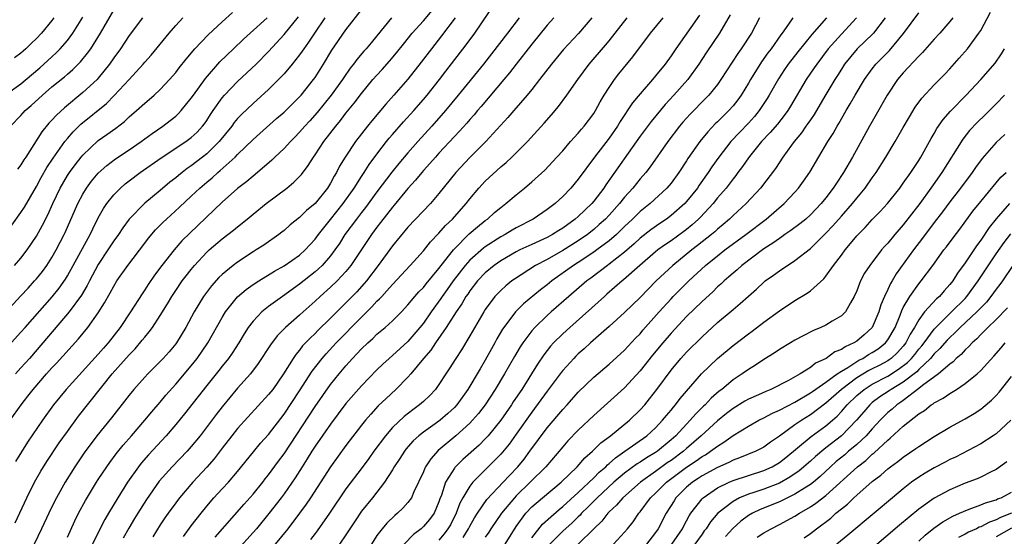
# Model space of a CAD drawing. Units: inches. Extents: x 2504236 to 2505000, y 1557000 to 1560000.
# Drawn here: x 2504421 to 2504548, y 1557934 to 1558001 of the extents above; entities that cross this region are included whole.
import ezdxf

# ---------------------------------------------------------------- set-up
doc = ezdxf.new("R2010")
doc.units = ezdxf.units.IN
doc.header["$MEASUREMENT"] = 0
doc.layers.add('LD25021557_2ft', color=135, linetype='Continuous')

msp = doc.modelspace()

# ---------------------------------------------------------------- linework, layer by layer
at = {"layer": 'LD25021557_2ft'}
for points, elevation in [([(2504420.26, 1557935.74), (2504421.77, 1557939), (2504422.77, 1557941), (2504423.57, 1557942.43), (2504424.33, 1557943.67), (2504425.93, 1557946.07), (2504427, 1557947.57), (2504428.45, 1557949.55), (2504432.8, 1557955), (2504435, 1557957.47), (2504435.76, 1557958.24), (2504436.67, 1557959.33), (2504437, 1557959.76), (2504437.58, 1557960.42), (2504437.99, 1557961), (2504439, 1557962.54), (2504439.95, 1557964.05), (2504440.49, 1557965), (2504441, 1557965.76), (2504441.85, 1557967), (2504442.34, 1557967.66), (2504443, 1557968.5), (2504443.41, 1557969), (2504445, 1557970.72), (2504445.31, 1557971), (2504447, 1557972.43), (2504448.46, 1557973.54), (2504449, 1557974), (2504450.24, 1557975), (2504451, 1557975.64), (2504452.69, 1557977), (2504455.36, 1557979), (2504456.26, 1557979.74), (2504457.23, 1557980.77), (2504458.11, 1557981.89), (2504458.79, 1557983), (2504459, 1557983.29), (2504460.13, 1557985), (2504461.68, 1557987), (2504462.29, 1557987.71), (2504463, 1557988.66), (2504464.05, 1557989.95), (2504465, 1557991.22), (2504466.48, 1557993), (2504467, 1557993.6), (2504467.67, 1557994.33), (2504468.62, 1557995.38), (2504469.54, 1557996.46), (2504470.41, 1557997.59), (2504471.56, 1557999), (2504473, 1558000.61), (2504475.02, 1558003)], 7446), ([(2504427, 1557933.92), (2504427.98, 1557936.02), (2504428.46, 1557937), (2504429.34, 1557938.66), (2504430.78, 1557941), (2504431, 1557941.34), (2504432.1, 1557943), (2504432.47, 1557943.53), (2504433.32, 1557944.68), (2504434.21, 1557945.79), (2504435.3, 1557947), (2504437.02, 1557949), (2504437.9, 1557950.1), (2504439, 1557951.36), (2504439.74, 1557952.26), (2504441, 1557953.66), (2504443, 1557956.03), (2504443.76, 1557957), (2504445.14, 1557959), (2504447, 1557962.28), (2504447.44, 1557963), (2504449, 1557964.94), (2504450.11, 1557965.89), (2504451, 1557966.53), (2504451.73, 1557967), (2504453.75, 1557968.25), (2504455, 1557968.94), (2504457, 1557970.35), (2504457.71, 1557971), (2504459, 1557972.4), (2504459.45, 1557973), (2504461, 1557974.92), (2504462.65, 1557977), (2504464.05, 1557979), (2504465, 1557980.51), (2504465.33, 1557981), (2504465.98, 1557982.02), (2504467, 1557983.39), (2504468.24, 1557985), (2504468.57, 1557985.43), (2504469, 1557985.91), (2504470.44, 1557987.56), (2504471.76, 1557989), (2504473, 1557990.42), (2504473.49, 1557991), (2504475.06, 1557993), (2504475.89, 1557994.11), (2504478.52, 1557997.48), (2504479.64, 1557999), (2504482.36, 1558003)], 7442), ([(2504419.59, 1557949), (2504421.04, 1557951), (2504421.9, 1557952.1), (2504422.59, 1557953), (2504424.31, 1557955), (2504425, 1557955.78), (2504425.6, 1557956.4), (2504428.46, 1557959.54), (2504429.65, 1557961), (2504431, 1557962.89), (2504431.82, 1557964.18), (2504432.54, 1557965.46), (2504433, 1557966.33), (2504433.41, 1557967), (2504434.8, 1557969), (2504437, 1557971.9), (2504437.48, 1557972.52), (2504438.4, 1557973.6), (2504439.39, 1557974.61), (2504439.8, 1557975), (2504441.49, 1557976.51), (2504443, 1557977.94), (2504444.1, 1557979), (2504445, 1557979.76), (2504445.69, 1557980.31), (2504446.44, 1557981), (2504446.75, 1557981.25), (2504448.7, 1557983), (2504449, 1557983.32), (2504451, 1557985.27), (2504454.02, 1557987.98), (2504455, 1557988.82), (2504457, 1557990.79), (2504457.19, 1557991), (2504458.8, 1557993), (2504459, 1557993.28), (2504460.11, 1557995), (2504461.19, 1557996.81), (2504463, 1557999.42), (2504465, 1558002.01)], 7450), ([(2504419.66, 1557987), (2504421, 1557988.39), (2504421.56, 1557989), (2504422.34, 1557989.66), (2504423.78, 1557991), (2504425, 1557992.06), (2504426.62, 1557993.38), (2504427, 1557993.72), (2504427.7, 1557994.3), (2504428.7, 1557995.3), (2504429.6, 1557996.4), (2504430.02, 1557997), (2504431.28, 1557999), (2504433, 1558001.96)], 7464), ([(2504420.16, 1557969), (2504421, 1557969.96), (2504421.81, 1557971), (2504423, 1557972.77), (2504423.8, 1557974.2), (2504424.47, 1557975.53), (2504425.14, 1557977), (2504426.08, 1557979), (2504427, 1557980.6), (2504427.26, 1557981), (2504427.99, 1557982.01), (2504428.78, 1557983), (2504429, 1557983.26), (2504431, 1557985.12), (2504432.1, 1557985.9), (2504433.26, 1557986.74), (2504434.39, 1557987.61), (2504435, 1557988.19), (2504435.94, 1557989), (2504437, 1557989.96), (2504437.57, 1557990.43), (2504438.23, 1557991), (2504439, 1557991.72), (2504440.21, 1557993), (2504441, 1557993.92), (2504441.46, 1557994.54), (2504442.34, 1557995.65), (2504443.49, 1557997), (2504445.2, 1557998.8), (2504447, 1558000.48), (2504448.32, 1558001.68)], 7458), ([(2504508.66, 1558001.34), (2504505.61, 1557997), (2504505, 1557996.07), (2504504.23, 1557995), (2504503, 1557993.48), (2504502.6, 1557993), (2504501, 1557991.18), (2504500.01, 1557989.99), (2504498.41, 1557987.59), (2504498.07, 1557987), (2504497, 1557985.44), (2504495.12, 1557983), (2504493, 1557980.14), (2504492.05, 1557979), (2504491, 1557977.89), (2504490.03, 1557977), (2504489, 1557976.22), (2504487.17, 1557975), (2504485, 1557973.87), (2504484.45, 1557973.55), (2504483.57, 1557973), (2504483, 1557972.69), (2504481, 1557971.4), (2504480.77, 1557971.23), (2504479, 1557969.69), (2504478.39, 1557969), (2504476.84, 1557967), (2504476.09, 1557965.91), (2504475.43, 1557965), (2504475.27, 1557964.73), (2504474, 1557963), (2504473, 1557961.55), (2504472.56, 1557961), (2504471, 1557959.18), (2504469, 1557957.36), (2504468.57, 1557957), (2504467.75, 1557956.25), (2504467, 1557955.53), (2504465, 1557953.45), (2504463, 1557951.15), (2504461, 1557948.52), (2504459, 1557945.64), (2504458.59, 1557945), (2504457.99, 1557944.01), (2504457.34, 1557943), (2504456.44, 1557941.56), (2504455, 1557939.51), (2504454.62, 1557939), (2504453.03, 1557936.97), (2504451.43, 1557935), (2504451, 1557934.49), (2504449, 1557932.26)], 7430), ([(2504512.63, 1558001.37), (2504511.24, 1557999), (2504509.53, 1557996.47), (2504508.6, 1557995), (2504507.18, 1557993), (2504505.37, 1557991), (2504504.23, 1557989.77), (2504502.41, 1557987.59), (2504501, 1557985.7), (2504496.59, 1557979.41), (2504496.32, 1557979), (2504495, 1557977.31), (2504494.74, 1557977), (2504493, 1557975.33), (2504492.62, 1557975), (2504491, 1557973.83), (2504490.48, 1557973.52), (2504489.68, 1557973), (2504489, 1557972.63), (2504487, 1557971.72), (2504485.45, 1557971), (2504485, 1557970.77), (2504483, 1557969.6), (2504482.14, 1557969), (2504481, 1557968.04), (2504480, 1557967), (2504479, 1557965.72), (2504478.72, 1557965.28), (2504478.5, 1557965), (2504477.96, 1557964.04), (2504477.22, 1557963), (2504475.96, 1557961), (2504474.56, 1557959), (2504473.94, 1557958.06), (2504473.02, 1557957), (2504471.38, 1557955), (2504471, 1557954.57), (2504469.44, 1557953), (2504468.17, 1557951.83), (2504467.15, 1557950.85), (2504466.19, 1557949.81), (2504465.5, 1557949), (2504465, 1557948.37), (2504463, 1557945.73), (2504461, 1557943.01), (2504458.41, 1557939), (2504457.85, 1557938.15), (2504457.01, 1557936.99), (2504455.47, 1557935), (2504453.83, 1557933)], 7428), ([(2504478.14, 1557933.86), (2504478.84, 1557935), (2504479, 1557935.31), (2504479.61, 1557936.39), (2504480, 1557937), (2504481.21, 1557938.79), (2504483.29, 1557941), (2504484.11, 1557941.89), (2504485.18, 1557943), (2504486.01, 1557943.99), (2504486.77, 1557945), (2504489, 1557948.03), (2504491, 1557950.4), (2504491.56, 1557951), (2504493, 1557952.63), (2504495, 1557954.57), (2504497, 1557956.26), (2504499, 1557958.08), (2504499.44, 1557958.56), (2504500.41, 1557959.59), (2504501, 1557960.18), (2504501.37, 1557960.63), (2504503.46, 1557963), (2504505, 1557964.7), (2504505.29, 1557965), (2504507.31, 1557967), (2504509.45, 1557969), (2504511, 1557970.26), (2504511.94, 1557971), (2504514.64, 1557973), (2504517.27, 1557975), (2504519.61, 1557977), (2504521, 1557978.46), (2504521.48, 1557979), (2504522.12, 1557979.88), (2504522.94, 1557981.06), (2504525.27, 1557985), (2504525.94, 1557986.06), (2504526.46, 1557987), (2504526.67, 1557987.33), (2504527.6, 1557989), (2504528.13, 1557989.87), (2504528.77, 1557991), (2504530, 1557993), (2504531, 1557994.4), (2504531.47, 1557995), (2504533.22, 1557996.78), (2504535.02, 1557998.98), (2504537, 1558001.63)], 7416), ([(2504483.55, 1557933), (2504485, 1557935.27), (2504486.24, 1557937), (2504487, 1557937.81), (2504488.38, 1557939), (2504490.79, 1557941), (2504492.85, 1557943), (2504493.86, 1557944.14), (2504494.85, 1557945), (2504495.92, 1557946.08), (2504497.17, 1557947), (2504499.62, 1557949), (2504501, 1557950.34), (2504501.59, 1557951), (2504502.23, 1557951.77), (2504503.18, 1557953), (2504505, 1557955.46), (2504506.27, 1557957), (2504507, 1557957.81), (2504509, 1557959.8), (2504511, 1557961.62), (2504513, 1557963.31), (2504513.93, 1557964.07), (2504515, 1557965.05), (2504516.04, 1557965.96), (2504517, 1557966.86), (2504517.17, 1557967), (2504518.24, 1557967.76), (2504519, 1557968.32), (2504521, 1557969.62), (2504523, 1557971.21), (2504525, 1557973.16), (2504525.9, 1557974.1), (2504527, 1557975.38), (2504528.44, 1557977), (2504529, 1557977.7), (2504530.09, 1557979), (2504531, 1557980.3), (2504531.51, 1557981), (2504532.76, 1557983), (2504533.97, 1557985), (2504535, 1557986.8), (2504535.79, 1557988.21), (2504536.54, 1557989.46), (2504537.38, 1557990.62), (2504539, 1557992.33), (2504540.32, 1557993.68), (2504541, 1557994.4), (2504542.23, 1557995.77), (2504543.29, 1557997), (2504544.78, 1557999), (2504545, 1557999.35), (2504546.28, 1558001.72)], 7412), ([(2504417, 1557960.77), (2504421, 1557965.07), (2504421.92, 1557966.08), (2504422.77, 1557967), (2504423, 1557967.26), (2504423.77, 1557968.23), (2504424.34, 1557969), (2504425, 1557970.01), (2504425.57, 1557971), (2504426.6, 1557973), (2504426.73, 1557973.27), (2504428.36, 1557977), (2504429, 1557978.22), (2504429.48, 1557979), (2504430.13, 1557979.87), (2504431, 1557980.91), (2504432.1, 1557981.9), (2504433.24, 1557982.76), (2504435, 1557983.94), (2504436.52, 1557985), (2504437.94, 1557986.06), (2504439.33, 1557987), (2504440.29, 1557987.71), (2504441, 1557988.29), (2504441.37, 1557988.63), (2504441.71, 1557989), (2504443, 1557990.59), (2504443.28, 1557991), (2504444.85, 1557993.15), (2504446.72, 1557995.28), (2504448.48, 1557997), (2504449.77, 1557998.23), (2504450.6, 1557999), (2504452.8, 1558001)], 7456), ([(2504419, 1557958.17), (2504421, 1557960.38), (2504421.53, 1557961), (2504425.04, 1557964.96), (2504425.93, 1557966.07), (2504426.75, 1557967.25), (2504427, 1557967.64), (2504427.77, 1557969), (2504429.93, 1557973), (2504430.27, 1557973.73), (2504431, 1557975.16), (2504431.66, 1557976.34), (2504432.12, 1557977), (2504433, 1557978.11), (2504433.87, 1557979), (2504434.47, 1557979.53), (2504435, 1557979.95), (2504436.39, 1557981), (2504439.1, 1557982.9), (2504442.32, 1557985), (2504443, 1557985.51), (2504443.77, 1557986.23), (2504444.46, 1557987), (2504444.7, 1557987.3), (2504445, 1557987.74), (2504445.49, 1557988.51), (2504445.84, 1557989), (2504447, 1557990.64), (2504447.31, 1557991), (2504449, 1557992.78), (2504451.39, 1557995), (2504453, 1557996.62), (2504455, 1557998.85), (2504456.88, 1558001.12)], 7454), ([(2504419, 1557991.02), (2504421, 1557992.44), (2504422.37, 1557993.63), (2504423.46, 1557994.54), (2504423.97, 1557995), (2504425, 1557995.96), (2504425.55, 1557996.45), (2504426.08, 1557997), (2504427, 1557998.07), (2504427.7, 1557999), (2504429, 1558001.07)], 7466), ([(2504419.81, 1557974.19), (2504421, 1557975.83), (2504421.45, 1557976.55), (2504423, 1557979.2), (2504423.63, 1557980.37), (2504424.35, 1557981.65), (2504425.15, 1557982.85), (2504426.67, 1557985), (2504427, 1557985.41), (2504427.73, 1557986.27), (2504428.73, 1557987.27), (2504432.06, 1557989.94), (2504433.06, 1557990.94), (2504434.97, 1557993), (2504436.79, 1557995), (2504437, 1557995.26), (2504437.82, 1557996.18), (2504440.16, 1557999), (2504441, 1557999.98), (2504441.94, 1558001)], 7460), ([(2504425.25, 1558001), (2504425, 1558000.66), (2504423.64, 1557999), (2504423, 1557998.32), (2504422.32, 1557997.68), (2504421.65, 1557997), (2504421.3, 1557996.7), (2504421, 1557996.41), (2504420.17, 1557995.83)], 7468), ([(2504460.26, 1558001), (2504458.91, 1557999), (2504458.16, 1557997.84), (2504457.54, 1557997), (2504457.33, 1557996.67), (2504457, 1557996.21), (2504456.05, 1557995), (2504455, 1557993.74), (2504454.3, 1557993), (2504453, 1557991.73), (2504451, 1557989.94), (2504449.5, 1557988.5), (2504449, 1557987.97), (2504448.55, 1557987.45), (2504448.23, 1557987), (2504446.6, 1557985), (2504445, 1557983.42), (2504444.48, 1557983), (2504443, 1557981.86), (2504442.48, 1557981.52), (2504441.83, 1557981), (2504441.37, 1557980.63), (2504441, 1557980.31), (2504440.26, 1557979.74), (2504439, 1557978.68), (2504437, 1557977.06), (2504435, 1557975), (2504434.15, 1557973.85), (2504433.59, 1557973), (2504433, 1557972.17), (2504432.25, 1557971), (2504431, 1557969.11), (2504429.85, 1557967), (2504429.57, 1557966.43), (2504428.82, 1557965.18), (2504427.22, 1557963), (2504425.28, 1557960.72), (2504422.09, 1557957), (2504421, 1557955.78), (2504420.28, 1557955)], 7452), ([(2504468.9, 1558001), (2504467, 1557998.64), (2504466.24, 1557997.76), (2504465.6, 1557997), (2504465.31, 1557996.69), (2504464.39, 1557995.61), (2504463.96, 1557995), (2504463.53, 1557994.47), (2504462.72, 1557993.28), (2504462.55, 1557993), (2504461.1, 1557991), (2504459.26, 1557988.74), (2504458.31, 1557987.69), (2504457.67, 1557987), (2504457, 1557986.22), (2504456.41, 1557985.59), (2504455.81, 1557985), (2504455, 1557984.12), (2504453.82, 1557983), (2504453.41, 1557982.59), (2504451.26, 1557980.74), (2504451, 1557980.55), (2504450.17, 1557979.83), (2504449, 1557978.93), (2504447, 1557977.17), (2504442.81, 1557973.19), (2504441.81, 1557972.19), (2504440.79, 1557971), (2504439.21, 1557969), (2504438.26, 1557967.74), (2504437.45, 1557966.55), (2504437, 1557965.85), (2504436.65, 1557965.35), (2504435.16, 1557963), (2504433.82, 1557961), (2504432.27, 1557959), (2504431.67, 1557958.33), (2504431, 1557957.56), (2504426.83, 1557953), (2504425.2, 1557951), (2504423.77, 1557949), (2504421.84, 1557946.16), (2504421.06, 1557944.94), (2504420.31, 1557943.69)], 7448), ([(2504436.71, 1558001), (2504435, 1557998.69), (2504433.87, 1557997), (2504433, 1557995.8), (2504432.45, 1557995), (2504431, 1557993.19), (2504430.83, 1557993), (2504429, 1557991.32), (2504426.62, 1557989.38), (2504425.58, 1557988.42), (2504425, 1557987.76), (2504424.62, 1557987.38), (2504423.72, 1557986.28), (2504421.62, 1557983), (2504421.37, 1557982.63), (2504421, 1557981.98), (2504420.58, 1557981.42)], 7462), ([(2504477.11, 1558001), (2504475.35, 1557998.65), (2504474.03, 1557997), (2504472.73, 1557995.27), (2504471, 1557993.08), (2504469.2, 1557991), (2504468.15, 1557989.85), (2504466.32, 1557987.69), (2504465.77, 1557987), (2504464.22, 1557985), (2504462.88, 1557983), (2504462.17, 1557981.83), (2504461.76, 1557981), (2504461.46, 1557980.54), (2504461, 1557979.63), (2504460.61, 1557979), (2504459.01, 1557977), (2504457.91, 1557976.09), (2504457, 1557975.19), (2504455.77, 1557974.23), (2504455, 1557973.53), (2504454.7, 1557973.3), (2504454.31, 1557973), (2504452.37, 1557971.63), (2504451.41, 1557971), (2504451, 1557970.75), (2504449, 1557969.42), (2504448.44, 1557969), (2504447, 1557967.83), (2504446.57, 1557967.43), (2504445.62, 1557966.38), (2504444.61, 1557965), (2504443.4, 1557963), (2504442.32, 1557961), (2504441.08, 1557959), (2504441, 1557958.89), (2504440.14, 1557957.86), (2504439.37, 1557957), (2504439, 1557956.61), (2504437.4, 1557955), (2504437, 1557954.57), (2504435.61, 1557953), (2504435, 1557952.26), (2504432.69, 1557949.31), (2504430.81, 1557947), (2504429.19, 1557944.81), (2504427.97, 1557943), (2504426.7, 1557941), (2504425.58, 1557939), (2504425.38, 1557938.62), (2504424.6, 1557937), (2504423.68, 1557935), (2504422.7, 1557933)], 7444), ([(2504485.37, 1558001), (2504483.88, 1557999), (2504480.75, 1557995), (2504477.5, 1557991), (2504475.84, 1557989), (2504474.09, 1557987), (2504472.29, 1557985), (2504471, 1557983.54), (2504469.83, 1557982.17), (2504468.94, 1557981.06), (2504467, 1557978.52), (2504465.51, 1557976.49), (2504465, 1557975.85), (2504464.34, 1557975), (2504462.87, 1557973), (2504462.15, 1557971.85), (2504461.57, 1557971), (2504461, 1557970.25), (2504459.91, 1557969), (2504459.45, 1557968.55), (2504459, 1557968.16), (2504457, 1557966.57), (2504454.78, 1557965), (2504453, 1557963.7), (2504452.14, 1557963), (2504451, 1557961.81), (2504450.38, 1557961), (2504449.83, 1557960.17), (2504449.15, 1557959), (2504448.31, 1557957.69), (2504447.82, 1557957), (2504447, 1557956), (2504446.57, 1557955.43), (2504445, 1557953.49), (2504442.15, 1557949.85), (2504441, 1557948.44), (2504439.77, 1557947), (2504437.47, 1557944.53), (2504436.54, 1557943.46), (2504436.17, 1557943), (2504434.78, 1557941), (2504433.51, 1557939), (2504432.31, 1557937), (2504431.83, 1557936.17), (2504431, 1557934.53), (2504430.26, 1557933)], 7440), ([(2504489.85, 1558001), (2504489, 1558000.04), (2504487, 1557997.6), (2504484.97, 1557995), (2504484.12, 1557993.88), (2504483.4, 1557993), (2504480.48, 1557989.52), (2504480.01, 1557989), (2504479.55, 1557988.45), (2504479, 1557987.85), (2504478.61, 1557987.39), (2504477.67, 1557986.33), (2504477, 1557985.66), (2504475, 1557983.5), (2504474.55, 1557983), (2504473.84, 1557982.16), (2504473, 1557981.25), (2504472.79, 1557981), (2504472, 1557980), (2504471, 1557978.92), (2504469.23, 1557976.77), (2504469, 1557976.51), (2504467.47, 1557974.53), (2504467, 1557973.96), (2504466.28, 1557973), (2504463.63, 1557969), (2504463, 1557968.24), (2504461.84, 1557967), (2504461, 1557966.19), (2504459.67, 1557965), (2504459, 1557964.37), (2504457.45, 1557963), (2504457, 1557962.58), (2504455.19, 1557961), (2504454.1, 1557959.9), (2504453.23, 1557958.77), (2504451.67, 1557956.33), (2504450.66, 1557955), (2504449, 1557953.14), (2504447, 1557950.75), (2504446.23, 1557949.77), (2504444.15, 1557947), (2504443, 1557945.6), (2504442.46, 1557945), (2504440.53, 1557943), (2504438.88, 1557941.12), (2504437.24, 1557938.76), (2504436.12, 1557937), (2504435.69, 1557936.31), (2504434.94, 1557935.06), (2504434.23, 1557933.77)], 7438), ([(2504494.76, 1558001), (2504493.02, 1557998.98), (2504491.1, 1557996.9), (2504489.54, 1557995), (2504488.02, 1557993), (2504487, 1557991.74), (2504486.39, 1557991), (2504484.67, 1557989), (2504483.91, 1557988.09), (2504481.08, 1557985), (2504479, 1557982.93), (2504477.17, 1557981), (2504475, 1557978.29), (2504473.9, 1557977), (2504471, 1557973.95), (2504469, 1557971.55), (2504467.15, 1557969), (2504465.64, 1557967), (2504465.35, 1557966.65), (2504464.39, 1557965.61), (2504463, 1557964.18), (2504462.4, 1557963.6), (2504461, 1557962.19), (2504459.38, 1557960.62), (2504459, 1557960.21), (2504458.37, 1557959.63), (2504457.4, 1557958.6), (2504457, 1557958.06), (2504456.5, 1557957.5), (2504456.17, 1557957), (2504454.94, 1557955), (2504453.53, 1557953), (2504453, 1557952.32), (2504449, 1557947.93), (2504448.24, 1557947), (2504447, 1557945.4), (2504445.97, 1557944.03), (2504445, 1557942.93), (2504443.2, 1557941), (2504441.51, 1557939), (2504441, 1557938.33), (2504440.04, 1557937), (2504439.61, 1557936.39), (2504439, 1557935.48), (2504438.05, 1557933.95)], 7436), ([(2504442.01, 1557933.99), (2504443, 1557935.36), (2504444.27, 1557937), (2504445, 1557937.91), (2504445.94, 1557939), (2504447, 1557940.15), (2504447.8, 1557941), (2504449, 1557942.38), (2504451.06, 1557944.94), (2504451.97, 1557946.03), (2504453, 1557947.18), (2504455, 1557949.81), (2504457, 1557952.79), (2504458.64, 1557955.36), (2504459.91, 1557957), (2504460.42, 1557957.58), (2504461.75, 1557959), (2504465, 1557962.32), (2504466.35, 1557963.65), (2504467, 1557964.37), (2504467.33, 1557964.67), (2504467.62, 1557965), (2504468.29, 1557965.71), (2504469, 1557966.56), (2504471.27, 1557969), (2504473, 1557970.9), (2504473.93, 1557972.07), (2504475, 1557973.15), (2504475.85, 1557974.15), (2504476.77, 1557975), (2504478.53, 1557977), (2504479, 1557977.61), (2504480.18, 1557979), (2504481, 1557979.88), (2504483, 1557981.74), (2504483.69, 1557982.31), (2504484.43, 1557983), (2504486.44, 1557985), (2504488.61, 1557987.39), (2504489.54, 1557988.46), (2504490.46, 1557989.54), (2504491.55, 1557991), (2504492.94, 1557993), (2504494.43, 1557995), (2504496.54, 1557997.46), (2504497, 1557998.03), (2504499.31, 1558001)], 7434), ([(2504446.09, 1557933.91), (2504449.84, 1557938.16), (2504451, 1557939.45), (2504452.25, 1557941), (2504452.57, 1557941.43), (2504453, 1557941.96), (2504454.28, 1557943.72), (2504455, 1557944.69), (2504459, 1557950.77), (2504461, 1557953.61), (2504462.11, 1557955), (2504463, 1557956.05), (2504463.85, 1557957), (2504464.42, 1557957.58), (2504465, 1557958.22), (2504465.82, 1557959), (2504466.45, 1557959.55), (2504467, 1557960.11), (2504468.08, 1557961), (2504469, 1557961.83), (2504470.16, 1557963), (2504471, 1557963.9), (2504471.9, 1557965), (2504472.42, 1557965.58), (2504473, 1557966.17), (2504473.36, 1557966.64), (2504475, 1557968.6), (2504475.29, 1557969), (2504476.87, 1557971), (2504477, 1557971.15), (2504478.93, 1557973.07), (2504479.99, 1557974.01), (2504481, 1557974.8), (2504481.29, 1557975), (2504482.18, 1557975.82), (2504483, 1557976.5), (2504483.67, 1557977), (2504485, 1557978.14), (2504486.07, 1557979), (2504487, 1557979.79), (2504488.67, 1557981.33), (2504490.25, 1557983), (2504491, 1557983.82), (2504492.02, 1557985), (2504493, 1557986.09), (2504493.41, 1557986.59), (2504493.78, 1557987), (2504495, 1557988.62), (2504495.24, 1557989), (2504495.85, 1557990.15), (2504496.37, 1557991), (2504497, 1557991.97), (2504497.71, 1557993), (2504498.27, 1557993.73), (2504500.07, 1557995.93), (2504502.35, 1557999), (2504503.96, 1558001)], 7432), ([(2504516.44, 1558001), (2504515.38, 1557999), (2504514.06, 1557997), (2504513.62, 1557996.38), (2504511.43, 1557993), (2504511, 1557992.38), (2504509.89, 1557991), (2504509.45, 1557990.55), (2504507.45, 1557988.55), (2504506.51, 1557987.49), (2504506.1, 1557987), (2504504.56, 1557985), (2504502.28, 1557981.72), (2504501.72, 1557981), (2504501, 1557980.18), (2504500.06, 1557979), (2504499, 1557977.83), (2504498.34, 1557977), (2504497, 1557975.51), (2504496.52, 1557975), (2504495.73, 1557974.27), (2504495, 1557973.65), (2504494.19, 1557973), (2504493, 1557972.17), (2504491, 1557970.92), (2504489, 1557969.79), (2504487.49, 1557969), (2504484.76, 1557967.24), (2504484.43, 1557967), (2504483.63, 1557966.37), (2504483, 1557965.78), (2504482.25, 1557965), (2504481, 1557963.32), (2504480.79, 1557963), (2504479, 1557959.9), (2504477.91, 1557958.09), (2504477.17, 1557957), (2504476.34, 1557955.66), (2504475.89, 1557955), (2504475, 1557953.62), (2504474.55, 1557953), (2504473.81, 1557952.19), (2504473, 1557951.43), (2504472.51, 1557951), (2504471.63, 1557950.37), (2504470.5, 1557949.5), (2504469, 1557948.05), (2504468.09, 1557947), (2504466.59, 1557945), (2504465.93, 1557944.07), (2504465.08, 1557942.92), (2504463, 1557940.13), (2504460.88, 1557937), (2504459.29, 1557934.71), (2504459, 1557934.36), (2504458.41, 1557933.59)], 7426), ([(2504520.71, 1558001), (2504520.16, 1558000.16), (2504519.37, 1557999), (2504519.2, 1557998.8), (2504517.91, 1557997), (2504517.52, 1557996.48), (2504516.7, 1557995.3), (2504515.27, 1557993), (2504515, 1557992.54), (2504514.06, 1557991), (2504513.62, 1557990.38), (2504513, 1557989.6), (2504512.48, 1557989), (2504511.73, 1557988.27), (2504511, 1557987.55), (2504510.71, 1557987.29), (2504509.73, 1557986.27), (2504508.7, 1557985), (2504507.18, 1557982.82), (2504507, 1557982.52), (2504506, 1557981), (2504505, 1557979.64), (2504504.47, 1557979), (2504502.29, 1557977), (2504501, 1557975.98), (2504500.01, 1557975), (2504499, 1557974.05), (2504498.48, 1557973.52), (2504497.93, 1557973), (2504497, 1557972.2), (2504495.42, 1557971), (2504495, 1557970.7), (2504493, 1557969.37), (2504492.4, 1557969), (2504489.58, 1557967), (2504489, 1557966.51), (2504488.14, 1557965.86), (2504485.95, 1557964.05), (2504484.89, 1557963), (2504483.38, 1557961), (2504483.22, 1557960.78), (2504482.49, 1557959.51), (2504482.22, 1557959), (2504481.78, 1557958.22), (2504481, 1557956.77), (2504480.33, 1557955.67), (2504479.96, 1557955), (2504479, 1557953.41), (2504478.74, 1557953), (2504477.31, 1557951), (2504477, 1557950.67), (2504476.14, 1557949.86), (2504475.17, 1557949), (2504474.54, 1557948.54), (2504473, 1557947.47), (2504472.41, 1557947), (2504471.67, 1557946.33), (2504470.74, 1557945.26), (2504470.54, 1557945), (2504469.94, 1557944.06), (2504469.22, 1557943), (2504469, 1557942.62), (2504467.96, 1557941), (2504466.43, 1557939), (2504465, 1557937.25), (2504464.1, 1557935.9), (2504463, 1557934.21), (2504462.17, 1557933)], 7424), ([(2504525.07, 1558001), (2504523.19, 1557998.81), (2504521.39, 1557996.61), (2504520.14, 1557995), (2504519.67, 1557994.33), (2504518.88, 1557993.12), (2504517.69, 1557991), (2504517.43, 1557990.57), (2504516.4, 1557989), (2504515.76, 1557988.24), (2504515, 1557987.39), (2504513.83, 1557986.17), (2504512.73, 1557985), (2504511.16, 1557983), (2504510.27, 1557981.73), (2504509.8, 1557981), (2504508.64, 1557979.36), (2504508.4, 1557979), (2504507, 1557977.26), (2504506.77, 1557977), (2504505, 1557975.44), (2504504.41, 1557975), (2504503.56, 1557974.44), (2504502.38, 1557973.62), (2504501, 1557972.51), (2504500.22, 1557971.78), (2504499, 1557970.73), (2504497, 1557969.16), (2504496.77, 1557969), (2504494.64, 1557967.36), (2504494.13, 1557967), (2504491.78, 1557965), (2504489.52, 1557963), (2504489, 1557962.53), (2504487.4, 1557961), (2504487, 1557960.54), (2504485.83, 1557959), (2504485.5, 1557958.5), (2504484.75, 1557957.25), (2504483.48, 1557955), (2504482.29, 1557953), (2504480.99, 1557951), (2504480.13, 1557949.87), (2504479.36, 1557949), (2504479, 1557948.63), (2504477.18, 1557947), (2504474.91, 1557945.09), (2504473.96, 1557944.04), (2504473.29, 1557943), (2504473.19, 1557942.82), (2504473, 1557942.35), (2504471.78, 1557939.78), (2504471.45, 1557939), (2504471, 1557938.39), (2504470.35, 1557937.65), (2504469.66, 1557937), (2504469.29, 1557936.71), (2504468.27, 1557935.73), (2504467.66, 1557935), (2504467, 1557934.11), (2504466.3, 1557933)], 7422), ([(2504528.97, 1558001), (2504527, 1557998.89), (2504525.31, 1557997), (2504523.81, 1557995), (2504523.49, 1557994.51), (2504522.46, 1557993), (2504520.42, 1557989.58), (2504520.07, 1557989), (2504519.63, 1557988.37), (2504518.73, 1557987.27), (2504517.82, 1557986.18), (2504516.68, 1557985), (2504515.3, 1557983.3), (2504515, 1557982.92), (2504514.22, 1557981.78), (2504513.62, 1557981), (2504513.36, 1557980.64), (2504513, 1557980.21), (2504512.1, 1557979), (2504511, 1557977.72), (2504510.43, 1557977), (2504508.78, 1557975.22), (2504508.56, 1557975), (2504507.74, 1557974.26), (2504507, 1557973.65), (2504506.63, 1557973.37), (2504505, 1557972.19), (2504504.28, 1557971.72), (2504503.3, 1557971), (2504503, 1557970.76), (2504500.96, 1557969), (2504498.86, 1557967.14), (2504498.67, 1557967), (2504496.72, 1557965.28), (2504496.38, 1557965), (2504491.9, 1557961), (2504491, 1557960.16), (2504489.83, 1557959), (2504489.43, 1557958.57), (2504488.55, 1557957.45), (2504487.74, 1557956.26), (2504486.98, 1557955), (2504485.7, 1557953), (2504484.61, 1557951.39), (2504484.37, 1557951), (2504483, 1557949), (2504481.36, 1557947), (2504481, 1557946.61), (2504480.19, 1557945.81), (2504478.08, 1557943.92), (2504477.08, 1557942.92), (2504477, 1557942.8), (2504475.86, 1557941), (2504475.32, 1557939.32), (2504475.13, 1557938.87), (2504475, 1557938.45), (2504474.38, 1557937), (2504473.79, 1557936.21), (2504473, 1557935.27), (2504472.69, 1557935), (2504471.73, 1557934.27), (2504470.52, 1557933)], 7420), ([(2504532.66, 1558001), (2504531.16, 1557999), (2504531.08, 1557998.92), (2504529.03, 1557996.97), (2504527.41, 1557995), (2504527, 1557994.37), (2504526.48, 1557993.52), (2504526.14, 1557993), (2504524.85, 1557990.85), (2504523.48, 1557988.52), (2504523, 1557987.83), (2504522.67, 1557987.33), (2504522.42, 1557987), (2504521.85, 1557986.15), (2504520.89, 1557985), (2504520.55, 1557984.55), (2504519.43, 1557983), (2504518.48, 1557981.52), (2504516.56, 1557979), (2504514.69, 1557977), (2504513, 1557975.46), (2504512.54, 1557975), (2504511.71, 1557974.29), (2504511, 1557973.7), (2504510.64, 1557973.36), (2504510.21, 1557973), (2504508.42, 1557971.58), (2504507.66, 1557971), (2504505.21, 1557969), (2504503.09, 1557967), (2504502.05, 1557965.95), (2504501, 1557964.86), (2504499, 1557962.91), (2504497, 1557961.12), (2504494.58, 1557959), (2504493.76, 1557958.24), (2504493, 1557957.58), (2504492.71, 1557957.29), (2504492.42, 1557957), (2504491, 1557955.43), (2504490.81, 1557955.19), (2504489, 1557952.77), (2504487, 1557950.05), (2504485, 1557947.19), (2504484.08, 1557945.92), (2504483, 1557944.63), (2504482.2, 1557943.8), (2504479.4, 1557941), (2504479, 1557940.51), (2504478.09, 1557939), (2504477.71, 1557938.29), (2504477.25, 1557937), (2504476.48, 1557935.52), (2504476.17, 1557935), (2504475.67, 1557934.33), (2504475, 1557933.5)], 7418), ([(2504541.39, 1558001), (2504541, 1558000.5), (2504539.72, 1557999), (2504539, 1557998.21), (2504537.49, 1557996.51), (2504537, 1557996.02), (2504535, 1557993.88), (2504534.25, 1557993), (2504532.91, 1557991), (2504531.51, 1557988.49), (2504530.65, 1557987), (2504528.43, 1557983), (2504527.28, 1557981), (2504526.36, 1557979.64), (2504525.96, 1557979), (2504525, 1557977.74), (2504524.4, 1557977), (2504523, 1557975.53), (2504522.4, 1557975), (2504521.63, 1557974.37), (2504520.48, 1557973.52), (2504519.71, 1557973), (2504519.31, 1557972.69), (2504519, 1557972.5), (2504518.14, 1557971.86), (2504517, 1557971.14), (2504516.8, 1557971), (2504514.16, 1557969), (2504513.55, 1557968.45), (2504513, 1557968), (2504512.47, 1557967.53), (2504511.85, 1557967), (2504511.42, 1557966.58), (2504511, 1557966.22), (2504510.39, 1557965.61), (2504509, 1557964.35), (2504507, 1557962.41), (2504505, 1557960.26), (2504503.93, 1557959), (2504502.6, 1557957.4), (2504501, 1557955.37), (2504499, 1557953.19), (2504495, 1557949.62), (2504493, 1557947.71), (2504491.67, 1557946.33), (2504491, 1557945.59), (2504488.8, 1557943), (2504486.81, 1557941), (2504485, 1557939.26), (2504484.76, 1557939), (2504483.08, 1557937), (2504481.73, 1557935), (2504481.45, 1557934.55), (2504481, 1557933.92)], 7414), ([(2504487, 1557933.81), (2504488.4, 1557935.6), (2504490.52, 1557937.48), (2504491, 1557937.85), (2504493, 1557939.68), (2504495, 1557941.57), (2504495.71, 1557942.29), (2504496.56, 1557943), (2504496.77, 1557943.23), (2504497, 1557943.41), (2504497.83, 1557944.17), (2504499.04, 1557945), (2504501.87, 1557947), (2504503, 1557948.04), (2504503.91, 1557949), (2504504.39, 1557949.61), (2504505, 1557950.32), (2504505.3, 1557950.7), (2504505.57, 1557951), (2504506.18, 1557951.82), (2504508.94, 1557955), (2504511, 1557956.99), (2504513, 1557958.68), (2504515, 1557960.19), (2504515.48, 1557960.52), (2504517, 1557961.68), (2504519, 1557963.16), (2504521, 1557964.47), (2504522.58, 1557965.42), (2504523, 1557965.73), (2504524.72, 1557967.28), (2504525, 1557967.62), (2504525.99, 1557969), (2504527, 1557970.34), (2504527.48, 1557971), (2504528.18, 1557971.82), (2504529, 1557972.83), (2504529.16, 1557973), (2504530.08, 1557973.92), (2504531, 1557974.92), (2504532.02, 1557975.98), (2504532.94, 1557977), (2504534.55, 1557979), (2504535, 1557979.62), (2504535.98, 1557981), (2504537, 1557982.55), (2504537.28, 1557983), (2504538.39, 1557985), (2504538.6, 1557985.4), (2504539, 1557986.06), (2504539.33, 1557986.67), (2504540.14, 1557987.86), (2504541.08, 1557988.92), (2504543.11, 1557991), (2504545.04, 1557993), (2504546.88, 1557995.12), (2504547.68, 1557996.32), (2504548.06, 1557997)], 7410), ([(2504548.07, 1557991), (2504547, 1557989.89), (2504545.56, 1557988.44), (2504544.55, 1557987.45), (2504543.57, 1557986.43), (2504542.68, 1557985.32), (2504539.97, 1557981), (2504538.56, 1557979), (2504537.12, 1557977), (2504535, 1557974.26), (2504533.9, 1557973), (2504533, 1557971.9), (2504532.57, 1557971.43), (2504532.2, 1557971), (2504530.66, 1557969), (2504530.01, 1557967.99), (2504529.48, 1557967), (2504529.33, 1557966.67), (2504529, 1557965.74), (2504528.67, 1557965), (2504528.16, 1557964.16), (2504527.53, 1557963), (2504527, 1557962.49), (2504525.81, 1557961.81), (2504525, 1557961.31), (2504524.36, 1557961), (2504523.4, 1557960.6), (2504522.07, 1557959.93), (2504521, 1557959.36), (2504520.41, 1557959), (2504519, 1557958.13), (2504518.33, 1557957.67), (2504517, 1557956.85), (2504515.89, 1557956.11), (2504515, 1557955.58), (2504514.2, 1557955), (2504513, 1557954.22), (2504511.54, 1557953), (2504511.22, 1557952.78), (2504510.16, 1557951.84), (2504509.39, 1557951), (2504509.18, 1557950.82), (2504508.18, 1557949.82), (2504507.48, 1557949), (2504507, 1557948.51), (2504505.6, 1557947), (2504505, 1557946.46), (2504503.25, 1557945), (2504503, 1557944.83), (2504501.84, 1557944.16), (2504501, 1557943.59), (2504500.63, 1557943.37), (2504499, 1557942.17), (2504497.61, 1557941), (2504495.44, 1557939), (2504494.24, 1557937.76), (2504493.44, 1557937), (2504493.24, 1557936.76), (2504493, 1557936.54), (2504492.23, 1557935.77), (2504491, 1557934.69), (2504489.32, 1557933)], 7408), ([(2504548.1, 1557985.9), (2504547, 1557984.87), (2504545.17, 1557982.83), (2504544.33, 1557981.67), (2504543.89, 1557981), (2504542.41, 1557979), (2504541, 1557977.2), (2504540.07, 1557975.93), (2504539, 1557974.54), (2504537.49, 1557972.51), (2504536.32, 1557971), (2504534.09, 1557967.91), (2504533.55, 1557967), (2504533.33, 1557966.67), (2504533, 1557965.91), (2504532.56, 1557965), (2504532.1, 1557963.9), (2504531.85, 1557963), (2504530.99, 1557961), (2504529.95, 1557960.05), (2504529, 1557959.24), (2504528.62, 1557959), (2504527.49, 1557958.51), (2504527, 1557958.15), (2504526.17, 1557957.83), (2504525.04, 1557957), (2504523.64, 1557956.36), (2504523, 1557955.84), (2504521.67, 1557955), (2504520.15, 1557954.15), (2504517.89, 1557953), (2504517.26, 1557952.74), (2504516.3, 1557952.3), (2504515, 1557951.72), (2504514.54, 1557951.46), (2504513, 1557950.52), (2504512.14, 1557949.86), (2504511, 1557948.94), (2504508.89, 1557947), (2504507, 1557945.37), (2504506.59, 1557945), (2504505, 1557943.81), (2504504.51, 1557943.49), (2504503, 1557942.38), (2504501.03, 1557941), (2504498.76, 1557939), (2504497.96, 1557938.04), (2504497, 1557937.18), (2504496.82, 1557937), (2504496.04, 1557935.96), (2504495.02, 1557935), (2504492.98, 1557933.02)], 7406), ([(2504497.55, 1557933), (2504499, 1557934.57), (2504499.37, 1557935), (2504500.1, 1557935.9), (2504500.83, 1557937), (2504501, 1557937.19), (2504502.35, 1557939), (2504503, 1557939.6), (2504504.39, 1557941), (2504507, 1557942.95), (2504508.25, 1557943.75), (2504509, 1557944.32), (2504509.45, 1557944.55), (2504510.11, 1557945), (2504511, 1557945.68), (2504511.83, 1557946.17), (2504513, 1557947.04), (2504515, 1557948.24), (2504516.34, 1557949), (2504517, 1557949.33), (2504518.09, 1557949.91), (2504519, 1557950.32), (2504521, 1557951.35), (2504523, 1557952.53), (2504523.27, 1557952.73), (2504525, 1557953.94), (2504526.47, 1557955), (2504527, 1557955.36), (2504527.84, 1557955.84), (2504529.25, 1557956.75), (2504529.79, 1557957), (2504530.52, 1557957.48), (2504531, 1557957.74), (2504531.75, 1557958.25), (2504532.71, 1557959), (2504533, 1557959.38), (2504533.93, 1557961), (2504534.58, 1557962.58), (2504534.8, 1557963.2), (2504535, 1557963.57), (2504535.84, 1557965), (2504537, 1557966.64), (2504537.31, 1557967), (2504538.8, 1557969), (2504540.26, 1557971), (2504540.58, 1557971.42), (2504541.43, 1557972.57), (2504542.3, 1557973.7), (2504544, 1557976), (2504545, 1557977.25), (2504547, 1557979.69), (2504547.61, 1557980.39), (2504548.28, 1557981)], 7404), ([(2504548.71, 1557977), (2504547, 1557975.03), (2504546.09, 1557973.91), (2504545, 1557972.26), (2504544.46, 1557971.54), (2504543, 1557969.36), (2504542.01, 1557967.99), (2504541.38, 1557967), (2504541, 1557966.52), (2504540.28, 1557965.72), (2504539.66, 1557965), (2504539.31, 1557964.69), (2504537.76, 1557963), (2504537, 1557961.99), (2504536.46, 1557961), (2504535.89, 1557960.11), (2504535.35, 1557959), (2504535, 1557958.57), (2504534.25, 1557957.75), (2504533.44, 1557957), (2504533.19, 1557956.81), (2504533, 1557956.69), (2504531.9, 1557956.1), (2504531, 1557955.63), (2504530.57, 1557955.43), (2504529, 1557954.49), (2504527.01, 1557953), (2504525, 1557951.2), (2504523, 1557949.69), (2504521.88, 1557949), (2504521, 1557948.4), (2504519, 1557946.96), (2504517.83, 1557946.17), (2504517, 1557945.55), (2504516.65, 1557945.35), (2504515.93, 1557945), (2504513.85, 1557944.15), (2504513, 1557943.85), (2504512.45, 1557943.55), (2504511, 1557942.89), (2504509, 1557941.81), (2504508.52, 1557941.48), (2504507.76, 1557941), (2504507, 1557940.36), (2504505.63, 1557939), (2504505.38, 1557938.62), (2504504.37, 1557937), (2504503.33, 1557935), (2504503, 1557934.52), (2504501.83, 1557933)], 7402), ([(2504505.11, 1557933), (2504506.46, 1557935), (2504506.64, 1557935.36), (2504507.34, 1557936.66), (2504507.56, 1557937), (2504509, 1557938.86), (2504509.13, 1557939), (2504511, 1557940.26), (2504512.51, 1557941), (2504513, 1557941.21), (2504515, 1557941.88), (2504517, 1557942.51), (2504518.08, 1557943), (2504519, 1557943.54), (2504519.82, 1557944.18), (2504523.11, 1557946.89), (2504525, 1557948.27), (2504525.85, 1557949), (2504526.46, 1557949.54), (2504527, 1557950.12), (2504527.76, 1557951), (2504529, 1557952.2), (2504529.93, 1557953), (2504531, 1557953.67), (2504533, 1557954.72), (2504534.4, 1557955.6), (2504535.53, 1557956.47), (2504536.06, 1557957), (2504536.49, 1557957.51), (2504537, 1557958.17), (2504537.38, 1557958.62), (2504537.69, 1557959), (2504539, 1557960.79), (2504539.1, 1557960.9), (2504541, 1557962.78), (2504541.24, 1557963), (2504543, 1557964.75), (2504543.23, 1557965), (2504544.68, 1557967), (2504547, 1557970.51), (2504548.02, 1557971.98), (2504548.9, 1557973.1)], 7400), ([(2504549.15, 1557969), (2504547.81, 1557967), (2504547.47, 1557966.53), (2504547, 1557965.94), (2504546.33, 1557965), (2504545.73, 1557964.27), (2504545, 1557963.54), (2504544.5, 1557963), (2504542.33, 1557961), (2504541.68, 1557960.31), (2504541, 1557959.7), (2504540.66, 1557959.34), (2504539.73, 1557958.27), (2504539, 1557957.58), (2504538.53, 1557957), (2504537, 1557955.55), (2504536.73, 1557955.27), (2504535, 1557953.94), (2504533.43, 1557953), (2504533.18, 1557952.82), (2504531.98, 1557952.02), (2504531, 1557951.29), (2504530.66, 1557951), (2504529.89, 1557950.11), (2504528.97, 1557949), (2504527.01, 1557947), (2504525, 1557945.44), (2504524.75, 1557945.25), (2504523.66, 1557944.34), (2504523, 1557943.73), (2504521.54, 1557942.46), (2504520.36, 1557941.64), (2504519, 1557940.89), (2504517, 1557940.12), (2504515.67, 1557939.67), (2504515, 1557939.46), (2504513.86, 1557939), (2504513, 1557938.53), (2504511.04, 1557937), (2504510.11, 1557935.89), (2504509.53, 1557935), (2504509.29, 1557934.71), (2504509, 1557934.3), (2504508.09, 1557933)], 7398), ([(2504548.46, 1557963.54), (2504547, 1557962.04), (2504545.92, 1557961), (2504545, 1557960.07), (2504544.49, 1557959.51), (2504543.88, 1557959), (2504543.47, 1557958.53), (2504543, 1557958.12), (2504542.48, 1557957.52), (2504541.85, 1557957), (2504541.44, 1557956.56), (2504541, 1557956.27), (2504539.53, 1557955), (2504537.49, 1557953.49), (2504537, 1557953.1), (2504535, 1557951.58), (2504534.67, 1557951.33), (2504534.15, 1557951), (2504533.55, 1557950.45), (2504533, 1557950), (2504532.01, 1557949), (2504531, 1557947.91), (2504530.2, 1557947), (2504529, 1557945.89), (2504528.53, 1557945.47), (2504527.94, 1557945), (2504527.44, 1557944.56), (2504526.34, 1557943.66), (2504525.61, 1557943), (2504524.26, 1557941.74), (2504523.39, 1557941), (2504523, 1557940.69), (2504522.22, 1557940.22), (2504521, 1557939.44), (2504519, 1557938.48), (2504516.53, 1557937.47), (2504515.53, 1557937), (2504515, 1557936.69), (2504514.03, 1557935.97), (2504512.98, 1557935.02), (2504512.01, 1557933.99)], 7396), ([(2504516.11, 1557933.89), (2504517, 1557934.48), (2504517.93, 1557935), (2504519, 1557935.55), (2504521, 1557936.63), (2504521.57, 1557937), (2504523, 1557937.81), (2504523.72, 1557938.28), (2504525, 1557939.29), (2504529.07, 1557943), (2504530.17, 1557943.83), (2504531, 1557944.61), (2504531.22, 1557944.78), (2504533, 1557946.44), (2504533.32, 1557946.68), (2504535, 1557948.25), (2504537, 1557949.83), (2504537.72, 1557950.27), (2504538.61, 1557951), (2504538.86, 1557951.14), (2504539, 1557951.26), (2504540.15, 1557951.85), (2504541, 1557952.47), (2504541.87, 1557953), (2504543, 1557953.75), (2504544.53, 1557955), (2504545, 1557955.44), (2504546.72, 1557957.28), (2504547.64, 1557958.36), (2504548.15, 1557959)], 7394), ([(2504522.18, 1557933.82), (2504523, 1557934.4), (2504523.78, 1557935), (2504525.62, 1557936.38), (2504526.3, 1557937), (2504527, 1557937.58), (2504527.81, 1557938.19), (2504528.61, 1557939), (2504529, 1557939.35), (2504531, 1557941.1), (2504532.08, 1557941.92), (2504533, 1557942.73), (2504533.34, 1557943), (2504534.31, 1557943.69), (2504535, 1557944.26), (2504536.64, 1557945.36), (2504537, 1557945.63), (2504539, 1557946.89), (2504541, 1557948.1), (2504543, 1557949.17), (2504544.14, 1557949.86), (2504545, 1557950.43), (2504545.32, 1557950.68), (2504546.39, 1557951.61), (2504547, 1557952.22), (2504547.37, 1557952.63), (2504549, 1557954.64)], 7392), ([(2504548.89, 1557949), (2504547, 1557947.27), (2504546.62, 1557947), (2504545, 1557945.96), (2504541.74, 1557944.26), (2504541, 1557943.92), (2504540.41, 1557943.59), (2504539, 1557942.86), (2504537.83, 1557942.17), (2504537, 1557941.65), (2504536.08, 1557941), (2504535, 1557940.17), (2504533.6, 1557939), (2504531.25, 1557937), (2504527.85, 1557934.15), (2504526.43, 1557933)], 7390), ([(2504548.38, 1557943.62), (2504547, 1557942.65), (2504546.35, 1557942.35), (2504545, 1557941.67), (2504544.54, 1557941.46), (2504543, 1557940.87), (2504541, 1557940.02), (2504539, 1557938.95), (2504537, 1557937.53), (2504534.53, 1557935.47), (2504531, 1557932.45)], 7388), ([(2504537, 1557933.41), (2504537.84, 1557934.16), (2504538.95, 1557935.05), (2504540.11, 1557935.89), (2504541.38, 1557936.62), (2504542.28, 1557937), (2504542.76, 1557937.24), (2504543.51, 1557937.51), (2504545, 1557938.09), (2504545.64, 1557938.36), (2504547, 1557938.75), (2504547.16, 1557938.84), (2504547.63, 1557939), (2504549, 1557939.7)], 7386), ([(2504549, 1557937.01), (2504547.54, 1557936.46), (2504547, 1557936.13), (2504546.14, 1557935.86), (2504545, 1557935.23), (2504544.82, 1557935.18), (2504544.48, 1557935), (2504543.43, 1557934.57), (2504543, 1557934.28), (2504542.15, 1557933.85)], 7384), ([(2504549, 1557935.07), (2504547, 1557933.95)], 7382)]:
    msp.add_lwpolyline(points, dxfattribs=dict(at, elevation=elevation))

doc.saveas('drawing.dxf')
